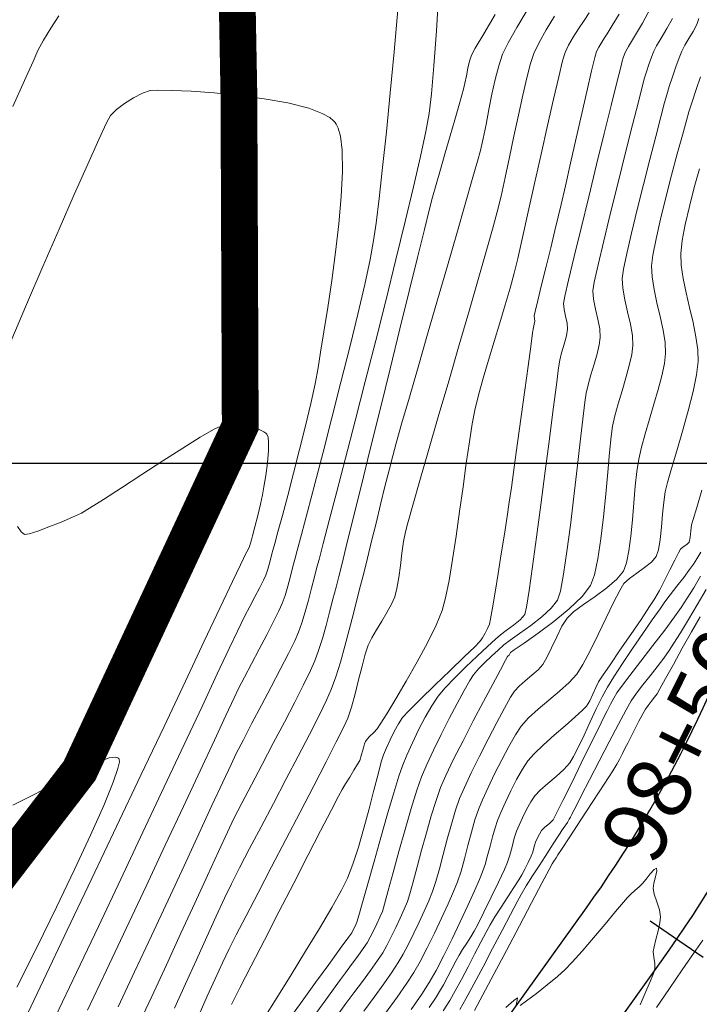
# Model space of a CAD drawing. Units: metres. Extents: x 769745 to 777694, y 8555200 to 8561404.
# Drawn here: x 771688 to 771725, y 8559571 to 8559624 of the extents above; entities that cross this region are included whole.
import ezdxf

# ---------------------------------------------------------------- set-up
doc = ezdxf.new("R2010")
doc.units = ezdxf.units.M
for name, color, linetype in [('ANCHO CARRETERA', 241, 'Continuous'), ('COORD_LIN', 8, 'Continuous'), ('EJE_ESTACA', 7, 'Continuous'), ('EJE_LINEA', 5, 'Continuous'), ('EJE_TEXTO', 7, 'Continuous')]:
    doc.layers.add(name, color=color, linetype=linetype)
for name, color, linetype, lineweight in [('Cauce rio', 150, 'Continuous', 15), ('SECTOR 1-CONT-MAJ', 30, 'Continuous', 9), ('SECTOR 1-CONT-MIN', 124, 'Continuous', 9)]:
    doc.layers.add(name, color=color, linetype=linetype, lineweight=lineweight)
doc.styles.get("Standard").update_dxf_attribs({"font": 'ARIAL.TTF', "height": 3})

msp = doc.modelspace()

# ---------------------------------------------------------------- linework, layer by layer
at = {"layer": 'ANCHO CARRETERA'}
msp.add_line((771688.418, 8559532.816), (771719.247, 8559575.795), dxfattribs=at)
msp.add_arc((771664.803, 8559614.845), 67, 324.35, 2.64167, dxfattribs=at)
at = {"layer": 'Cauce rio', "const_width": 2, "elevation": 1879}
msp.add_lwpolyline([(771736.12, 8559736.806), (771721.063, 8559719.938), (771706.863, 8559724.695), (771692.688, 8559717.83), (771688.737, 8559706.499), (771686.569, 8559698.765), (771684.815, 8559685.203), (771689.12, 8559672.08), (771694.017, 8559668.594), (771699.736, 8559652.771), (771700.342, 8559620.007), (771700.415, 8559602.021), (771691.673, 8559583.259), (771672.501, 8559558.272), (771646.789, 8559544.787), (771628.981, 8559536.229), (771612.26, 8559527.014), (771603.422, 8559522.602), (771585.215, 8559514.237), (771576.713, 8559509.681), (771529.394, 8559497.398), (771501.021, 8559488.056)], dxfattribs=at)
at = {"layer": 'COORD_LIN'}
msp.add_line((770000, 8559600), (777600, 8559600), dxfattribs=at)
at = {"layer": 'EJE_ESTACA'}
msp.add_line((771725.6, 8559573.098), (771722.715, 8559575.079), dxfattribs=at)
at = {"layer": 'EJE_LINEA'}
msp.add_line((771692.481, 8559529.901), (771723.31, 8559572.881), dxfattribs=at)
msp.add_arc((771664.803, 8559614.845), 72, 324.35, 2.64167, dxfattribs=at)
at = {"layer": 'SECTOR 1-CONT-MAJ', "flags": 128}
for points, elevation in [([(771716.029, 8559624.643), (771715.457, 8559623.692), (771714.99, 8559622.864), (771714.688, 8559622.242), (771714.473, 8559621.612), (771714.279, 8559620.873), (771714.102, 8559620.066), (771713.938, 8559619.234), (771713.782, 8559618.418), (771713.631, 8559617.66), (771713.478, 8559617.002), (771713.319, 8559616.42), (771713.035, 8559615.421), (771712.652, 8559614.086), (771712.193, 8559612.497), (771711.683, 8559610.735), (771711.146, 8559608.882), (771710.606, 8559607.018), (771710.088, 8559605.226), (771709.614, 8559603.587), (771709.21, 8559602.181), (771708.901, 8559601.091), (771708.709, 8559600.398), (771708.506, 8559599.619), (771708.281, 8559598.718), (771708.042, 8559597.741), (771707.799, 8559596.734), (771707.56, 8559595.744), (771707.335, 8559594.817), (771707.133, 8559594), (771706.964, 8559593.339), (771706.779, 8559592.625), (771706.572, 8559591.808), (771706.347, 8559590.932), (771706.11, 8559590.039), (771705.864, 8559589.171), (771705.615, 8559588.37), (771705.368, 8559587.68), (771705.111, 8559587.098), (771704.703, 8559586.261), (771704.177, 8559585.224), (771703.565, 8559584.045), (771702.901, 8559582.779), (771702.218, 8559581.482), (771701.547, 8559580.21), (771700.923, 8559579.021), (771700.377, 8559577.97), (771699.943, 8559577.113), (771699.566, 8559576.327), (771699.111, 8559575.348), (771698.594, 8559574.217), (771698.031, 8559572.977), (771697.438, 8559571.672), (771696.829, 8559570.345)], 1845), ([(771723.933, 8559624.195), (771723.624, 8559623.643), (771723.316, 8559623.125), (771723.062, 8559622.697), (771722.911, 8559622.416), (771722.779, 8559622.084), (771722.639, 8559621.692), (771722.509, 8559621.296), (771722.403, 8559620.954), (771722.297, 8559620.552), (771722.069, 8559619.661), (771721.75, 8559618.403), (771721.371, 8559616.897), (771720.964, 8559615.263), (771720.56, 8559613.62), (771720.189, 8559612.089), (771719.884, 8559610.79), (771719.674, 8559609.843), (771719.592, 8559609.367), (771719.627, 8559608.912), (771719.733, 8559608.381), (771719.861, 8559607.826), (771719.965, 8559607.295), (771719.999, 8559606.841), (771719.942, 8559606.441), (771719.821, 8559605.938), (771719.662, 8559605.377), (771719.492, 8559604.804), (771719.338, 8559604.263), (771719.227, 8559603.8), (771719.157, 8559603.308), (771719.049, 8559602.394), (771718.908, 8559601.164), (771718.744, 8559599.722), (771718.564, 8559598.175), (771718.375, 8559596.628), (771718.184, 8559595.185), (771717.999, 8559593.953), (771717.827, 8559593.038), (771717.677, 8559592.543), (771717.332, 8559592.103), (771716.816, 8559591.633), (771716.213, 8559591.166), (771715.611, 8559590.733), (771715.095, 8559590.367), (771714.752, 8559590.101), (771714.442, 8559589.821), (771714.081, 8559589.495), (771713.712, 8559589.147), (771713.374, 8559588.802), (771713.11, 8559588.486), (771712.91, 8559588.171), (771712.601, 8559587.629), (771712.216, 8559586.92), (771711.786, 8559586.103), (771711.345, 8559585.237), (771710.924, 8559584.38), (771710.556, 8559583.593), (771710.274, 8559582.933), (771710.015, 8559582.196), (771709.709, 8559581.206), (771709.38, 8559580.063), (771709.048, 8559578.87), (771708.736, 8559577.727), (771708.467, 8559576.734), (771708.262, 8559575.995), (771708.144, 8559575.608), (771708.014, 8559575.291), (771707.85, 8559574.928), (771707.669, 8559574.553), (771707.487, 8559574.199), (771707.32, 8559573.901), (771707.107, 8559573.578), (771706.81, 8559573.162), (771706.474, 8559572.708), (771706.145, 8559572.269), (771705.871, 8559571.897), (771705.584, 8559571.502), (771705.064, 8559570.784), (771704.386, 8559569.851)], 1850), ([(771688.303, 8559596.553), (771688.496, 8559596.265), (771688.676, 8559596.106), (771688.924, 8559596.143), (771689.398, 8559596.295), (771690.009, 8559596.523), (771690.668, 8559596.789), (771691.286, 8559597.055), (771691.775, 8559597.282), (771692.222, 8559597.543), (771692.978, 8559598.022), (771693.954, 8559598.654), (771695.058, 8559599.373), (771696.201, 8559600.115), (771697.293, 8559600.814), (771698.243, 8559601.406), (771698.962, 8559601.825), (771699.359, 8559602.006), (771699.826, 8559602.046), (771700.415, 8559602.021), (771701.02, 8559601.933), (771701.444, 8559601.819), (771701.692, 8559601.708), (771701.811, 8559601.623), (771701.854, 8559601.577), (771701.882, 8559601.532), (771701.925, 8559601.407), (771701.958, 8559601.145), (771701.954, 8559600.69), (771701.893, 8559600.021), (771701.798, 8559599.329), (771701.698, 8559598.712), (771701.623, 8559598.264), (771701.523, 8559597.765), (771701.373, 8559597.144), (771701.212, 8559596.528), (771701.081, 8559596.044), (771701.018, 8559595.816), (771700.973, 8559595.64), (771700.92, 8559595.466), (771700.836, 8559595.296), (771700.702, 8559595.04), (771700.584, 8559594.812), (771700.422, 8559594.47), (771699.991, 8559593.557), (771699.325, 8559592.147), (771698.46, 8559590.313), (771697.429, 8559588.13), (771696.267, 8559585.672), (771695.008, 8559583.014), (771693.689, 8559580.229), (771692.342, 8559577.391), (771691.004, 8559574.576), (771689.708, 8559571.856), (771688.489, 8559569.307)], 1840), ([(771725.469, 8559595.153), (771725.254, 8559594.795), (771725.062, 8559594.493), (771724.852, 8559594.201), (771724.534, 8559593.782), (771724.166, 8559593.305), (771723.807, 8559592.835), (771723.516, 8559592.441), (771723.25, 8559592.065), (771722.829, 8559591.464), (771722.312, 8559590.717), (771721.752, 8559589.901), (771721.207, 8559589.092), (771720.734, 8559588.369), (771720.387, 8559587.808), (771720.101, 8559587.275), (771719.783, 8559586.623), (771719.451, 8559585.911), (771719.123, 8559585.201), (771718.816, 8559584.553), (771718.549, 8559584.025), (771718.339, 8559583.68), (771718.018, 8559583.328), (771717.591, 8559582.947), (771717.136, 8559582.565), (771716.725, 8559582.207), (771716.435, 8559581.9), (771716.217, 8559581.565), (771715.988, 8559581.146), (771715.769, 8559580.701), (771715.582, 8559580.288), (771715.447, 8559579.964), (771715.322, 8559579.581), (771715.201, 8559579.125), (771715.081, 8559578.669), (771714.958, 8559578.284), (771714.78, 8559577.881), (771714.458, 8559577.197), (771714.064, 8559576.378), (771713.667, 8559575.565), (771713.337, 8559574.9), (771713.145, 8559574.528), (771712.96, 8559574.223), (771712.734, 8559573.875), (771712.505, 8559573.528), (771712.317, 8559573.225), (771712.157, 8559572.931), (771711.945, 8559572.52), (771711.707, 8559572.058), (771711.47, 8559571.609), (771711.261, 8559571.241), (771711.064, 8559570.938), (771710.684, 8559570.374)], 1855)]:
    msp.add_lwpolyline(points, dxfattribs=dict(at, elevation=elevation))
at = {"layer": 'SECTOR 1-CONT-MIN', "flags": 128}
for points, elevation in [([(771711.221, 8559625.74), (771711.084, 8559623.52), (771710.949, 8559621.608), (771710.818, 8559620.085), (771710.691, 8559619.029), (771710.507, 8559618.035), (771710.218, 8559616.68), (771709.84, 8559615.026), (771709.391, 8559613.136), (771708.886, 8559611.071), (771708.344, 8559608.892), (771707.782, 8559606.661), (771707.216, 8559604.439), (771706.663, 8559602.289), (771706.141, 8559600.271), (771705.666, 8559598.448), (771705.257, 8559596.881), (771704.929, 8559595.631), (771704.699, 8559594.76), (771704.586, 8559594.33), (771704.45, 8559593.802), (771704.295, 8559593.194), (771704.127, 8559592.547), (771703.95, 8559591.903), (771703.769, 8559591.305), (771703.589, 8559590.794), (771703.377, 8559590.323), (771703.032, 8559589.63), (771702.591, 8559588.774), (771702.09, 8559587.818), (771701.564, 8559586.821), (771701.049, 8559585.844), (771700.583, 8559584.947), (771700.199, 8559584.192), (771699.918, 8559583.605), (771699.467, 8559582.64), (771698.873, 8559581.36), (771698.162, 8559579.823), (771697.36, 8559578.091), (771696.493, 8559576.223), (771695.588, 8559574.279), (771694.67, 8559572.32), (771693.765, 8559570.406)], 1843), ([(771708.984, 8559624.658), (771708.785, 8559622.38), (771708.575, 8559620.141), (771708.362, 8559618.015), (771708.156, 8559616.075), (771707.966, 8559614.395), (771707.8, 8559613.048), (771707.668, 8559612.108), (771707.478, 8559611.082), (771707.183, 8559609.72), (771706.805, 8559608.099), (771706.368, 8559606.298), (771705.893, 8559604.395), (771705.402, 8559602.469), (771704.919, 8559600.598), (771704.466, 8559598.862), (771704.064, 8559597.338), (771703.737, 8559596.105), (771703.507, 8559595.241), (771703.397, 8559594.825), (771703.281, 8559594.375), (771703.147, 8559593.851), (771703.002, 8559593.306), (771702.851, 8559592.789), (771702.699, 8559592.352), (771702.522, 8559591.961), (771702.227, 8559591.375), (771701.854, 8559590.657), (771701.44, 8559589.871), (771701.023, 8559589.079), (771700.639, 8559588.345), (771700.328, 8559587.732), (771700.089, 8559587.232), (771699.639, 8559586.273), (771699.008, 8559584.922), (771698.227, 8559583.248), (771697.326, 8559581.319), (771696.337, 8559579.204), (771695.29, 8559576.969), (771694.215, 8559574.683), (771693.144, 8559572.415), (771692.106, 8559570.232)], 1842), ([(771722.734, 8559624.744), (771722.29, 8559623.939), (771721.862, 8559623.21), (771721.532, 8559622.666), (771721.383, 8559622.414), (771721.317, 8559622.244), (771721.249, 8559622.046), (771721.195, 8559621.872), (771721.111, 8559621.54), (771720.902, 8559620.699), (771720.595, 8559619.461), (771720.218, 8559617.938), (771719.801, 8559616.242), (771719.37, 8559614.484), (771718.953, 8559612.776), (771718.58, 8559611.231), (771718.277, 8559609.959), (771718.073, 8559609.074), (771717.997, 8559608.686), (771718.028, 8559608.362), (771718.11, 8559607.984), (771718.192, 8559607.605), (771718.223, 8559607.282), (771718.161, 8559606.925), (771718.035, 8559606.468), (771717.896, 8559605.995), (771717.793, 8559605.591), (771717.734, 8559605.174), (771717.612, 8559604.249), (771717.441, 8559602.928), (771717.234, 8559601.326), (771717.004, 8559599.555), (771716.765, 8559597.729), (771716.53, 8559595.962), (771716.311, 8559594.368), (771716.122, 8559593.059), (771715.977, 8559592.15), (771715.887, 8559591.753), (771715.641, 8559591.465), (771715.275, 8559591.175), (771714.884, 8559590.897), (771714.563, 8559590.647), (771714.303, 8559590.413), (771713.859, 8559590.01), (771713.296, 8559589.492), (771712.68, 8559588.911), (771712.078, 8559588.32), (771711.554, 8559587.772), (771711.176, 8559587.319), (771710.831, 8559586.798), (771710.472, 8559586.168), (771710.115, 8559585.478), (771709.779, 8559584.776), (771709.481, 8559584.109), (771709.239, 8559583.526), (771709.048, 8559582.966), (771708.769, 8559582.056), (771708.432, 8559580.906), (771708.065, 8559579.626), (771707.696, 8559578.324), (771707.355, 8559577.108), (771707.07, 8559576.088), (771706.869, 8559575.374), (771706.781, 8559575.073), (771706.694, 8559574.868), (771706.583, 8559574.639), (771706.477, 8559574.443), (771706.328, 8559574.225), (771706.124, 8559573.948), (771705.943, 8559573.705), (771705.726, 8559573.405), (771705.224, 8559572.713), (771704.516, 8559571.737), (771703.684, 8559570.59), (771702.807, 8559569.382)], 1849), ([(771688.053, 8559619.4), (771688.677, 8559620.813), (771689.143, 8559621.856), (771689.412, 8559622.442), (771689.72, 8559623.016), (771690.109, 8559623.655), (771690.543, 8559624.34)], 1842), ([(771714.286, 8559624.402), (771713.655, 8559623.353), (771713.199, 8559622.579), (771712.989, 8559622.192), (771712.885, 8559621.869), (771712.794, 8559621.481), (771712.713, 8559621.07), (771712.637, 8559620.676), (771712.562, 8559620.339), (771712.47, 8559620.011), (771712.303, 8559619.436), (771712.083, 8559618.681), (771711.828, 8559617.81), (771711.56, 8559616.888), (771711.298, 8559615.98), (771711.063, 8559615.152), (771710.875, 8559614.468), (771710.712, 8559613.832), (771710.431, 8559612.708), (771710.053, 8559611.186), (771709.602, 8559609.356), (771709.097, 8559607.308), (771708.562, 8559605.132), (771708.017, 8559602.916), (771707.485, 8559600.752), (771706.987, 8559598.728), (771706.546, 8559596.934), (771706.182, 8559595.461), (771705.918, 8559594.398), (771705.775, 8559593.834), (771705.625, 8559593.254), (771705.456, 8559592.591), (771705.274, 8559591.879), (771705.081, 8559591.154), (771704.881, 8559590.449), (771704.679, 8559589.798), (771704.479, 8559589.237), (771704.242, 8559588.706), (771703.863, 8559587.935), (771703.375, 8559586.982), (771702.813, 8559585.905), (771702.211, 8559584.761), (771701.601, 8559583.606), (771701.019, 8559582.498), (771700.498, 8559581.495), (771700.071, 8559580.653), (771699.719, 8559579.917), (771699.23, 8559578.865), (771698.63, 8559577.557), (771697.941, 8559576.054), (771697.19, 8559574.415), (771696.401, 8559572.702), (771695.597, 8559570.974), (771694.804, 8559569.294)], 1844), ([(771717.515, 8559624.315), (771717.062, 8559623.58), (771716.671, 8559622.888), (771716.387, 8559622.292), (771716.207, 8559621.746), (771716.002, 8559620.968), (771715.78, 8559620.014), (771715.545, 8559618.938), (771715.304, 8559617.795), (771715.063, 8559616.641), (771714.827, 8559615.532), (771714.603, 8559614.521), (771714.395, 8559613.665), (771714.177, 8559612.86), (771713.834, 8559611.647), (771713.394, 8559610.113), (771712.883, 8559608.345), (771712.327, 8559606.43), (771711.752, 8559604.455), (771711.186, 8559602.509), (771710.653, 8559600.679), (771710.182, 8559599.052), (771709.798, 8559597.714), (771709.527, 8559596.755), (771709.396, 8559596.261), (771709.298, 8559595.727), (771709.21, 8559595.096), (771709.124, 8559594.423), (771709.035, 8559593.765), (771708.935, 8559593.179), (771708.817, 8559592.722), (771708.642, 8559592.319), (771708.396, 8559591.871), (771708.113, 8559591.4), (771707.826, 8559590.93), (771707.569, 8559590.484), (771707.375, 8559590.085), (771707.216, 8559589.606), (771707.041, 8559588.956), (771706.854, 8559588.208), (771706.658, 8559587.438), (771706.459, 8559586.718), (771706.258, 8559586.122), (771706.042, 8559585.649), (771705.637, 8559584.831), (771705.081, 8559583.738), (771704.412, 8559582.44), (771703.67, 8559581.009), (771702.892, 8559579.516), (771702.117, 8559578.029), (771701.384, 8559576.621), (771700.73, 8559575.362), (771700.194, 8559574.323), (771699.815, 8559573.573), (771699.446, 8559572.802), (771699.045, 8559571.929), (771698.622, 8559570.986), (771698.181, 8559570.001)], 1846), ([(771719.392, 8559624.504), (771719.115, 8559624.077), (771718.818, 8559623.624), (771718.528, 8559623.169), (771718.275, 8559622.734), (771718.086, 8559622.342), (771717.951, 8559621.884), (771717.735, 8559621.007), (771717.456, 8559619.806), (771717.132, 8559618.376), (771716.783, 8559616.812), (771716.427, 8559615.211), (771716.084, 8559613.666), (771715.771, 8559612.274), (771715.507, 8559611.129), (771715.312, 8559610.327), (771715.09, 8559609.517), (771714.824, 8559608.605), (771714.528, 8559607.625), (771714.219, 8559606.611), (771713.913, 8559605.597), (771713.626, 8559604.615), (771713.375, 8559603.7), (771713.174, 8559602.885), (771713.032, 8559602.141), (771712.876, 8559601.154), (771712.708, 8559599.987), (771712.532, 8559598.702), (771712.348, 8559597.36), (771712.159, 8559596.024), (771711.967, 8559594.756), (771711.773, 8559593.617), (771711.58, 8559592.669), (771711.39, 8559591.975), (771711.064, 8559591.182), (771710.593, 8559590.223), (771710.034, 8559589.18), (771709.442, 8559588.134), (771708.873, 8559587.165), (771708.385, 8559586.356), (771708.031, 8559585.785), (771707.87, 8559585.536), (771707.678, 8559585.333), (771707.446, 8559585.117), (771707.309, 8559584.985), (771707.234, 8559584.853), (771707.17, 8559584.714), (771707.113, 8559584.501), (771707.016, 8559584.136), (771706.91, 8559583.82), (771706.796, 8559583.61), (771706.6, 8559583.29), (771706.366, 8559582.916), (771706.136, 8559582.546), (771705.954, 8559582.239), (771705.765, 8559581.881), (771705.361, 8559581.101), (771704.788, 8559579.991), (771704.093, 8559578.64), (771703.321, 8559577.139), (771702.52, 8559575.577), (771701.735, 8559574.046), (771701.012, 8559572.636), (771700.4, 8559571.437), (771699.942, 8559570.539)], 1847), ([(771721.018, 8559624.433), (771720.649, 8559623.813), (771720.369, 8559623.356), (771720.231, 8559623.13), (771720.085, 8559622.897), (771719.914, 8559622.633), (771719.785, 8559622.392), (771719.703, 8559622.076), (771719.528, 8559621.338), (771719.285, 8559620.287), (771718.996, 8559619.028), (771718.687, 8559617.671), (771718.379, 8559616.322), (771718.098, 8559615.088), (771717.867, 8559614.078), (771717.708, 8559613.397), (771717.529, 8559612.649), (771717.301, 8559611.711), (771717.052, 8559610.692), (771716.809, 8559609.702), (771716.602, 8559608.852), (771716.456, 8559608.25), (771716.401, 8559608.006), (771716.424, 8559607.864), (771716.446, 8559607.722), (771716.409, 8559607.562), (771716.36, 8559607.381), (771716.319, 8559607.089), (771716.218, 8559606.348), (771716.072, 8559605.269), (771715.894, 8559603.962), (771715.7, 8559602.537), (771715.504, 8559601.105), (771715.321, 8559599.776), (771715.165, 8559598.662), (771715.05, 8559597.872), (771714.93, 8559597.088), (771714.78, 8559596.123), (771714.613, 8559595.061), (771714.441, 8559593.985), (771714.277, 8559592.98), (771714.134, 8559592.129), (771714.026, 8559591.517), (771713.963, 8559591.228), (771713.868, 8559590.999), (771713.735, 8559590.74), (771713.587, 8559590.488), (771713.447, 8559590.283), (771713.179, 8559590.008), (771712.6, 8559589.449), (771711.832, 8559588.714), (771710.992, 8559587.909), (771710.201, 8559587.143), (771709.578, 8559586.521), (771709.242, 8559586.152), (771709.02, 8559585.809), (771708.788, 8559585.39), (771708.564, 8559584.939), (771708.364, 8559584.501), (771708.205, 8559584.12), (771708.087, 8559583.74), (771707.911, 8559583.073), (771707.686, 8559582.198), (771707.425, 8559581.193), (771707.14, 8559580.134), (771706.842, 8559579.101), (771706.544, 8559578.171), (771706.257, 8559577.422), (771705.921, 8559576.754), (771705.394, 8559575.814), (771704.726, 8559574.682), (771703.97, 8559573.434), (771703.178, 8559572.149), (771702.402, 8559570.904), (771701.693, 8559569.779)], 1848), ([(771725.366, 8559624.192), (771725.245, 8559623.861), (771725.049, 8559623.491), (771724.822, 8559623.109), (771724.605, 8559622.742), (771724.439, 8559622.418), (771724.29, 8559622.045), (771724.111, 8559621.554), (771723.924, 8559621.012), (771723.75, 8559620.485), (771723.611, 8559620.037), (771723.498, 8559619.626), (771723.29, 8559618.843), (771723.011, 8559617.777), (771722.687, 8559616.52), (771722.343, 8559615.162), (771722.003, 8559613.794), (771721.692, 8559612.508), (771721.436, 8559611.394), (771721.26, 8559610.544), (771721.188, 8559610.047), (771721.221, 8559609.509), (771721.333, 8559608.887), (771721.483, 8559608.223), (771721.633, 8559607.559), (771721.744, 8559606.937), (771721.775, 8559606.4), (771721.712, 8559605.915), (771721.576, 8559605.315), (771721.391, 8559604.64), (771721.183, 8559603.931), (771720.975, 8559603.229), (771720.793, 8559602.575), (771720.661, 8559602.01), (771720.582, 8559601.441), (771720.496, 8559600.58), (771720.4, 8559599.509), (771720.293, 8559598.311), (771720.169, 8559597.07), (771720.028, 8559595.868), (771719.866, 8559594.79), (771719.679, 8559593.917), (771719.466, 8559593.334), (771719.01, 8559592.744), (771718.305, 8559592.075), (771717.468, 8559591.388), (771716.614, 8559590.745), (771715.859, 8559590.207), (771715.319, 8559589.836), (771715.11, 8559589.695), (771715.072, 8559589.623), (771715.038, 8559589.556), (771714.995, 8559589.516), (771714.952, 8559589.476), (771714.847, 8559589.281), (771714.563, 8559588.755), (771714.145, 8559587.975), (771713.638, 8559587.02), (771713.086, 8559585.967), (771712.532, 8559584.894), (771712.022, 8559583.88), (771711.599, 8559583.002), (771711.308, 8559582.339), (771711.062, 8559581.647), (771710.802, 8559580.808), (771710.539, 8559579.882), (771710.281, 8559578.932), (771710.04, 8559578.021), (771709.824, 8559577.211), (771709.643, 8559576.564), (771709.507, 8559576.143), (771709.334, 8559575.72), (771709.121, 8559575.237), (771708.882, 8559574.728), (771708.632, 8559574.223), (771708.388, 8559573.756), (771708.162, 8559573.358), (771707.885, 8559572.932), (771707.503, 8559572.391), (771707.06, 8559571.786), (771706.599, 8559571.167), (771706.164, 8559570.585), (771705.799, 8559570.09)], 1851), ([(771725.456, 8559621.023), (771725.213, 8559620.323), (771724.989, 8559619.658), (771724.819, 8559619.119), (771724.682, 8559618.638), (771724.462, 8559617.845), (771724.186, 8559616.827), (771723.879, 8559615.667), (771723.567, 8559614.452), (771723.275, 8559613.265), (771723.03, 8559612.192), (771722.858, 8559611.318), (771722.784, 8559610.727), (771722.814, 8559610.132), (771722.924, 8559609.451), (771723.083, 8559608.718), (771723.257, 8559607.967), (771723.415, 8559607.234), (771723.524, 8559606.553), (771723.551, 8559605.959), (771723.485, 8559605.414), (771723.342, 8559604.748), (771723.145, 8559603.997), (771722.915, 8559603.197), (771722.673, 8559602.383), (771722.441, 8559601.591), (771722.241, 8559600.858), (771722.095, 8559600.219), (771721.992, 8559599.549), (771721.904, 8559598.736), (771721.823, 8559597.84), (771721.742, 8559596.917), (771721.652, 8559596.026), (771721.546, 8559595.224), (771721.417, 8559594.571), (771721.255, 8559594.124), (771720.894, 8559593.674), (771720.352, 8559593.205), (771719.72, 8559592.738), (771719.089, 8559592.296), (771718.55, 8559591.898), (771718.195, 8559591.567), (771717.911, 8559591.123), (771717.626, 8559590.552), (771717.352, 8559589.95), (771717.098, 8559589.412), (771716.877, 8559589.034), (771716.618, 8559588.755), (771716.281, 8559588.459), (771715.918, 8559588.158), (771715.581, 8559587.861), (771715.323, 8559587.582), (771715.12, 8559587.257), (771714.788, 8559586.665), (771714.369, 8559585.882), (771713.901, 8559584.984), (771713.424, 8559584.046), (771712.979, 8559583.143), (771712.605, 8559582.351), (771712.343, 8559581.745), (771712.12, 8559581.111), (771711.897, 8559580.358), (771711.675, 8559579.54), (771711.458, 8559578.709), (771711.25, 8559577.92), (771711.052, 8559577.226), (771710.869, 8559576.679), (771710.668, 8559576.181), (771710.424, 8559575.619), (771710.148, 8559575.02), (771709.855, 8559574.412), (771709.558, 8559573.823), (771709.271, 8559573.282), (771709.005, 8559572.816), (771708.678, 8559572.31), (771708.228, 8559571.666), (771707.7, 8559570.938), (771707.14, 8559570.182)], 1852), ([(771687.93, 8559606.61), (771688.793, 8559608.625), (771689.683, 8559610.692), (771690.559, 8559612.719), (771691.383, 8559614.609), (771692.115, 8559616.268), (771692.714, 8559617.603), (771693.142, 8559618.518), (771693.358, 8559618.919), (771693.686, 8559619.236), (771694.123, 8559619.57), (771694.613, 8559619.881), (771695.097, 8559620.126), (771695.521, 8559620.266), (771695.922, 8559620.287), (771696.693, 8559620.276), (771697.745, 8559620.228), (771698.991, 8559620.14), (771700.342, 8559620.007), (771701.709, 8559619.826), (771703.004, 8559619.592), (771704.139, 8559619.302), (771704.872, 8559619.027), (771705.29, 8559618.795), (771705.495, 8559618.626), (771705.574, 8559618.538), (771705.635, 8559618.449), (771705.74, 8559618.227), (771705.86, 8559617.789), (771705.952, 8559617.034), (771705.975, 8559615.863), (771705.912, 8559614.501), (771705.781, 8559613.014), (771705.603, 8559611.468), (771705.394, 8559609.931), (771705.176, 8559608.468), (771704.966, 8559607.145), (771704.783, 8559606.029), (771704.646, 8559605.186), (771704.484, 8559604.31), (771704.25, 8559603.232), (771703.964, 8559602.02), (771703.646, 8559600.738), (771703.316, 8559599.454), (771702.995, 8559598.234), (771702.704, 8559597.144), (771702.462, 8559596.251), (771702.289, 8559595.621), (771702.207, 8559595.321), (771702.123, 8559594.992), (771702.024, 8559594.609), (771701.918, 8559594.229), (771701.809, 8559593.909), (771701.684, 8559593.637), (771701.473, 8559593.222), (771701.211, 8559592.72), (771700.931, 8559592.19), (771700.668, 8559591.688), (771700.456, 8559591.272), (771700.257, 8559590.855), (771699.816, 8559589.916), (771699.164, 8559588.528), (771698.336, 8559586.762), (771697.363, 8559584.691), (771696.28, 8559582.386), (771695.119, 8559579.92), (771693.913, 8559577.365), (771692.696, 8559574.792), (771691.5, 8559572.274), (771690.359, 8559569.883)], 1841), ([(771725.387, 8559616.004), (771725.111, 8559614.997), (771724.847, 8559613.966), (771724.62, 8559612.979), (771724.455, 8559612.104), (771724.38, 8559611.407), (771724.406, 8559610.771), (771724.512, 8559610.049), (771724.671, 8559609.27), (771724.856, 8559608.462), (771725.042, 8559607.654), (771725.2, 8559606.875), (771725.304, 8559606.153), (771725.327, 8559605.518), (771725.237, 8559604.805), (771725.042, 8559603.885), (771724.775, 8559602.836), (771724.47, 8559601.738), (771724.159, 8559600.669), (771723.876, 8559599.708), (771723.655, 8559598.935), (771723.528, 8559598.429), (771723.449, 8559597.881), (771723.384, 8559597.217), (771723.322, 8559596.511), (771723.253, 8559595.841), (771723.164, 8559595.283), (771723.044, 8559594.914), (771722.79, 8559594.614), (771722.412, 8559594.314), (771721.984, 8559594.017), (771721.581, 8559593.725), (771721.28, 8559593.44), (771721.053, 8559593.065), (771720.721, 8559592.409), (771720.319, 8559591.576), (771719.882, 8559590.667), (771719.445, 8559589.785), (771719.045, 8559589.033), (771718.716, 8559588.512), (771718.309, 8559588.063), (771717.785, 8559587.588), (771717.203, 8559587.101), (771716.621, 8559586.613), (771716.099, 8559586.138), (771715.694, 8559585.688), (771715.381, 8559585.217), (771715.019, 8559584.586), (771714.634, 8559583.857), (771714.252, 8559583.089), (771713.898, 8559582.341), (771713.598, 8559581.676), (771713.378, 8559581.152), (771713.181, 8559580.58), (771712.989, 8559579.907), (771712.801, 8559579.185), (771712.613, 8559578.462), (771712.425, 8559577.788), (771712.232, 8559577.214), (771712.017, 8559576.686), (771711.72, 8559576.009), (771711.365, 8559575.236), (771710.977, 8559574.423), (771710.578, 8559573.622), (771710.194, 8559572.887), (771709.848, 8559572.273), (771709.473, 8559571.693), (771708.947, 8559570.934), (771708.322, 8559570.066)], 1853), ([(771725.52, 8559598.524), (771725.242, 8559597.589), (771725.045, 8559596.931), (771724.962, 8559596.638), (771724.924, 8559596.316), (771724.889, 8559595.95), (771724.833, 8559595.704), (771724.701, 8559595.571), (771724.514, 8559595.44), (771724.364, 8559595.312), (771724.255, 8559595.119), (771724.05, 8559594.717), (771723.785, 8559594.186), (771723.493, 8559593.609), (771723.211, 8559593.066), (771722.973, 8559592.637), (771722.684, 8559592.187), (771722.22, 8559591.496), (771721.657, 8559590.669), (771721.069, 8559589.812), (771720.531, 8559589.028), (771720.119, 8559588.422), (771719.908, 8559588.1), (771719.754, 8559587.792), (771719.591, 8559587.424), (771719.422, 8559587.061), (771719.249, 8559586.77), (771719.03, 8559586.547), (771718.616, 8559586.177), (771718.079, 8559585.707), (771717.485, 8559585.187), (771716.906, 8559584.662), (771716.409, 8559584.182), (771716.064, 8559583.794), (771715.762, 8559583.34), (771715.444, 8559582.777), (771715.13, 8559582.161), (771714.84, 8559581.548), (771714.594, 8559580.995), (771714.412, 8559580.558), (771714.272, 8559580.15), (771714.135, 8559579.67), (771714.001, 8559579.155), (771713.867, 8559578.639), (771713.732, 8559578.159), (771713.595, 8559577.749), (771713.428, 8559577.345), (771713.152, 8559576.717), (771712.793, 8559575.928), (771712.379, 8559575.039), (771711.935, 8559574.113), (771711.488, 8559573.212), (771711.065, 8559572.397), (771710.69, 8559571.731), (771710.284, 8559571.098), (771709.708, 8559570.264)], 1854), ([(771725.45, 8559593.842), (771725.08, 8559593.219), (771724.723, 8559592.641), (771724.404, 8559592.146), (771724.041, 8559591.632), (771723.502, 8559590.91), (771722.865, 8559590.076), (771722.208, 8559589.223), (771721.609, 8559588.446), (771721.148, 8559587.839), (771720.902, 8559587.498), (771720.734, 8559587.212), (771720.553, 8559586.872), (771720.37, 8559586.512), (771720.198, 8559586.166), (771720.049, 8559585.869), (771719.841, 8559585.448), (771719.456, 8559584.663), (771718.967, 8559583.664), (771718.447, 8559582.605), (771717.969, 8559581.638), (771717.605, 8559580.915), (771717.43, 8559580.589), (771717.233, 8559580.391), (771716.987, 8559580.183), (771716.805, 8559580.005), (771716.684, 8559579.806), (771716.565, 8559579.565), (771716.481, 8559579.371), (771716.427, 8559579.197), (771716.374, 8559578.994), (771716.321, 8559578.82), (771716.23, 8559578.612), (771716.07, 8559578.27), (771715.886, 8559577.894), (771715.726, 8559577.588), (771715.567, 8559577.328), (771715.297, 8559576.908), (771714.961, 8559576.391), (771714.603, 8559575.839), (771714.27, 8559575.314), (771714.005, 8559574.879), (771713.782, 8559574.474), (771713.494, 8559573.924), (771713.163, 8559573.28), (771712.809, 8559572.592), (771712.451, 8559571.908), (771712.111, 8559571.279), (771711.809, 8559570.755), (771711.455, 8559570.203)], 1856), ([(771725.751, 8559593.121), (771725.269, 8559592.284), (771724.794, 8559591.484), (771724.36, 8559590.771), (771723.999, 8559590.193), (771723.747, 8559589.799), (771723.454, 8559589.384), (771723.097, 8559588.92), (771722.708, 8559588.43), (771722.321, 8559587.94), (771721.968, 8559587.474), (771721.68, 8559587.056), (771721.406, 8559586.579), (771720.987, 8559585.8), (771720.477, 8559584.83), (771719.933, 8559583.781), (771719.409, 8559582.762), (771718.96, 8559581.886), (771718.642, 8559581.264), (771718.511, 8559581.006), (771718.449, 8559580.881), (771718.379, 8559580.739), (771718.314, 8559580.617), (771718.206, 8559580.447), (771717.988, 8559580.113), (771717.716, 8559579.697), (771717.443, 8559579.28), (771717.225, 8559578.944), (771716.992, 8559578.585), (771716.672, 8559578.091), (771716.315, 8559577.537), (771715.972, 8559576.993), (771715.693, 8559576.533), (771715.469, 8559576.123), (771715.109, 8559575.44), (771714.654, 8559574.566), (771714.144, 8559573.587), (771713.62, 8559572.584), (771713.12, 8559571.642), (771712.686, 8559570.842), (771712.358, 8559570.269)], 1857), ([(771725.423, 8559591.64), (771724.959, 8559590.818), (771724.46, 8559589.922), (771723.976, 8559589.045), (771723.554, 8559588.28), (771723.242, 8559587.718), (771723.089, 8559587.452), (771722.947, 8559587.255), (771722.772, 8559587.033), (771722.598, 8559586.811), (771722.458, 8559586.614), (771722.315, 8559586.36), (771722.098, 8559585.949), (771721.855, 8559585.48), (771721.636, 8559585.052), (771721.489, 8559584.765), (771721.356, 8559584.499), (771721.203, 8559584.188), (771721.048, 8559583.878), (771720.906, 8559583.616), (771720.679, 8559583.256), (771720.209, 8559582.53), (771719.595, 8559581.588), (771718.938, 8559580.581), (771718.335, 8559579.66), (771717.887, 8559578.975), (771717.691, 8559578.676), (771717.591, 8559578.521), (771717.478, 8559578.345), (771717.381, 8559578.188), (771717.219, 8559577.883), (771716.825, 8559577.139), (771716.264, 8559576.077), (771715.598, 8559574.817), (771714.89, 8559573.48), (771714.204, 8559572.187), (771713.603, 8559571.059), (771713.149, 8559570.218)], 1858), ([(771688.038, 8559581.381), (771689.279, 8559581.998), (771690.518, 8559582.652), (771691.673, 8559583.259), (771692.662, 8559583.73), (771693.279, 8559583.953), (771693.612, 8559584), (771693.763, 8559583.964), (771693.816, 8559583.924), (771693.836, 8559583.884), (771693.84, 8559583.742), (771693.762, 8559583.379), (771693.51, 8559582.641), (771692.989, 8559581.361), (771692.274, 8559579.753), (771691.405, 8559577.889), (771690.422, 8559575.84), (771689.363, 8559573.68), (771688.268, 8559571.481)], 1839), ([(771722.168, 8559570.526), (771722.332, 8559570.904), (771722.535, 8559571.366), (771722.735, 8559571.834), (771722.894, 8559572.23), (771722.97, 8559572.477), (771722.958, 8559572.775), (771722.902, 8559573.121), (771722.877, 8559573.424), (771722.925, 8559573.677), (771723.027, 8559574.078), (771723.145, 8559574.541), (771723.242, 8559574.981), (771723.278, 8559575.311), (771723.211, 8559575.682), (771723.073, 8559576.12), (771722.934, 8559576.536), (771722.866, 8559576.842), (771722.904, 8559577.134), (771722.995, 8559577.492), (771723.069, 8559577.805), (771723.058, 8559577.959), (771722.925, 8559577.88), (771722.716, 8559577.642), (771722.487, 8559577.354), (771722.293, 8559577.127), (771722.105, 8559576.946), (771721.883, 8559576.741), (771721.661, 8559576.536), (771721.475, 8559576.353), (771721.256, 8559576.101), (771720.827, 8559575.591), (771720.26, 8559574.917), (771719.629, 8559574.171), (771719.008, 8559573.447), (771718.469, 8559572.838), (771718.087, 8559572.436), (771717.666, 8559572.063), (771717.116, 8559571.609), (771716.525, 8559571.142), (771715.985, 8559570.73), (771715.648, 8559570.485)], 1859), ([(771725.574, 8559574.046), (771725.068, 8559573.322), (771724.451, 8559572.423), (771723.766, 8559571.418), (771723.057, 8559570.379)], 1859), ([(771715.43, 8559570.542), (771715.481, 8559570.749), (771715.49, 8559570.9), (771715.293, 8559570.752), (771714.865, 8559570.369)], 1859)]:
    msp.add_lwpolyline(points, dxfattribs=dict(at, elevation=elevation))

# ---------------------------------------------------------------- texts
at = {"layer": 'EJE_TEXTO'}
msp.add_text('98+500', height=3.5, rotation=63.4821, dxfattribs=at).set_placement((771722.972, 8559577.998))

doc.saveas('drawing.dxf')
